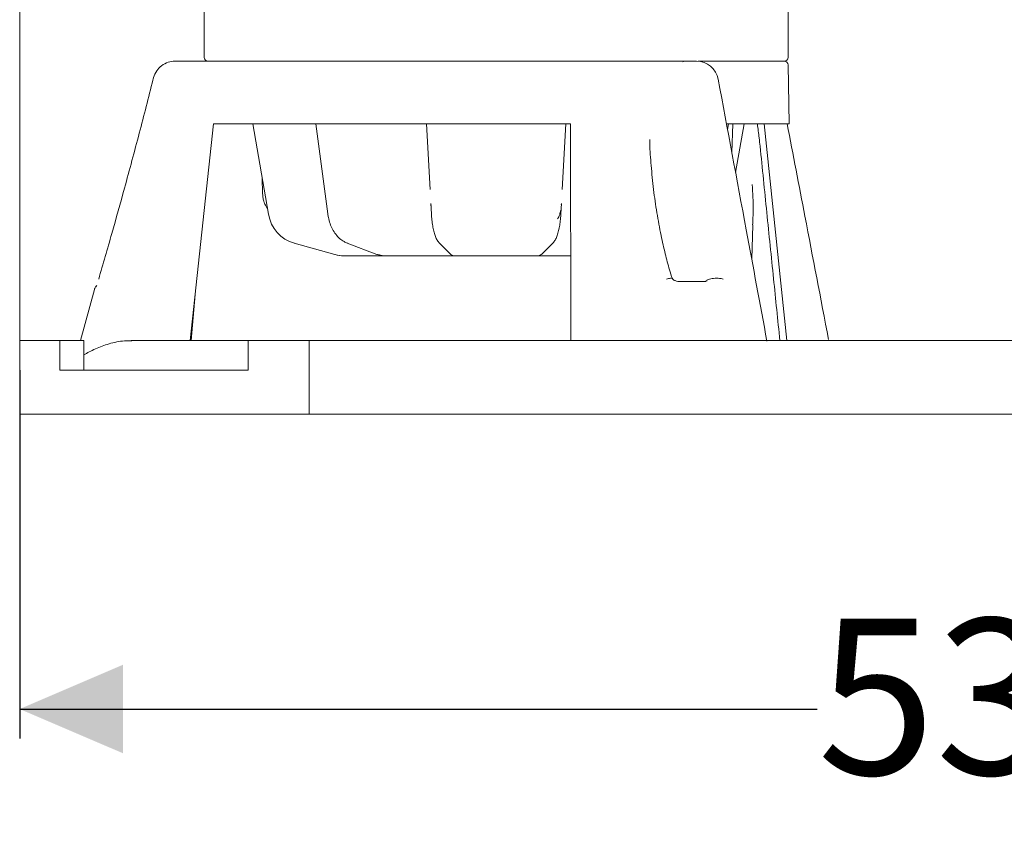
# Model space of a CAD drawing. Units: millimetres. Extents: x 773 to 2759, y 148 to 1950.
# Drawn here: x 984 to 1251, y 1090 to 1308 of the extents above; entities that cross this region are included whole.
import ezdxf

# ---------------------------------------------------------------- set-up
doc = ezdxf.new("R2010")
doc.units = ezdxf.units.MM
doc.header["$LTSCALE"] = 8
doc.linetypes.add('SLD-Durchgehend', pattern=[0])
doc.layers.add('MAßLINIE_MAßZEICHNUNGEN', color=7, linetype='SLD-Durchgehend')
doc.styles.add('SLDTEXTSTYLE0', font='Opinion Pro')
doc.dimstyles.new('SLDDIMSTYLE0', dxfattribs={"dimtxt": 42.333333, "dimasz": 28, "dimexe": 0, "dimexo": 0.0625, "dimgap": 10.583333, "dimtad": 0, "dimdec": 0, "dimrnd": 1e-09, "dimzin": 12, "dimdsep": 46, "dimtxsty": 'SLDTEXTSTYLE0', "dimsah": 1, "dimcen": 0.09, "dimadec": 0, "dimazin": 3, "dimtfac": 1, "dimtdec": 0, "dimtofl": 0, "dimtmove": 0, "dimatfit": 3, "dimfxl": 0, "dimfrac": 2, "dimtolj": 1, "dimtzin": 12, "dimarcsym": 0})

# ---------------------------------------------------------------- blocks, each defined once
blk = doc.blocks.new('_D')
at = {"layer": 'MAßLINIE_MAßZEICHNUNGEN', "color": 7}
for p, q in [((984.19, 1213.12), (984.19, 1113.12)), ((1514.19, 1213.12), (1514.19, 1113.12)), ((984.19, 1121.12), (1200.62, 1121.12)), ((1514.19, 1121.12), (1297.75, 1121.12))]:
    blk.add_line(p, q, dxfattribs=at)
for points in [[(984.19, 1121.12), (1012.19, 1109.12), (1012.19, 1133.12)], [(1514.19, 1121.12), (1486.19, 1133.12), (1486.19, 1109.12)]]:
    blk.add_solid(points, dxfattribs=at)
at = {"layer": 'MAßLINIE_MAßZEICHNUNGEN', "color": 7, "insert": (1200.62, 1145.66), "char_height": 42.333, "attachment_point": 1, "style": 'SLDTEXTSTYLE0'}
blk.add_mtext('530', dxfattribs=at)

msp = doc.modelspace()

# ---------------------------------------------------------------- linework, layer by layer
at = {"color": 7, "linetype": 'SLD-Durchgehend', "lineweight": 18}
for p, q in [((984.19, 1221.12), (984.19, 1473.22)), ((1034.28, 1314.12), (1034.28, 1297.92)), ((1192.68, 1297.92), (1192.68, 1314.12)), ((1026.37, 1296.92), (1026.71, 1296.92)), ((1032.09, 1296.92), (1036.58, 1296.92)), ((1036.58, 1296.92), (1035.28, 1296.92)), ((1036.58, 1296.92), (1139.5, 1296.92)), ((1139.5, 1296.92), (1141.75, 1296.92)), ((1141.46, 1296.92), (1139.53, 1296.92)), ((1147.63, 1296.92), (1150.59, 1296.92)), ((1150.59, 1296.92), (1163.47, 1296.92)), ((1163.47, 1296.92), (1166.1, 1296.92)), ((1164.17, 1296.8), (1164.47, 1296.91)), ((1168.27, 1296.92), (1191.7, 1296.92)), ((1192.98, 1279.92), (1192.7, 1295.94)), ((1030.48, 1221.12), (1036.8, 1279.92)), ((1133.61, 1279.92), (1036.8, 1279.92)), ((1047.43, 1279.92), (1051.66, 1255.43)), ((1064.59, 1279.92), (1067.79, 1255.47)), ((1094.58, 1279.92), (1095.55, 1262.12)), ((1131.41, 1262.1), (1132.37, 1279.92)), ((1133.74, 1221.12), (1133.61, 1279.92)), ((1192.98, 1279.92), (1176.06, 1279.92)), ((1176.28, 1278.36), (1176.54, 1279.92)), ((1177.44, 1272.13), (1177.71, 1279.92)), ((1178.44, 1266.75), (1180.75, 1279.92)), ((1186.23, 1279.92), (1192.38, 1221.12)), ((1155.18, 1275.69), (1155.2, 1275.19)), ((1049.95, 1265.32), (1050.11, 1260.92)), ((1095.56, 1262.12), (1095.56, 1262.07)), ((1131.4, 1262.1), (1131.41, 1262.23)), ((1095.75, 1258.32), (1095.9, 1255.55)), ((1095.77, 1258.32), (1095.8, 1257.74)), ((1131.05, 1255.55), (1131.2, 1258.32)), ((1131.16, 1257.91), (1131.19, 1258.32)), ((1182.83, 1243.17), (1183.15, 1252.49)), ((1097.94, 1247.77), (1100.9, 1244.73)), ((1126.05, 1244.73), (1129.02, 1247.77)), ((1058.69, 1247.52), (1058.7, 1247.51)), ((1058.7, 1247.51), (1069.67, 1244.47)), ((1058.72, 1247.51), (1058.7, 1247.51)), ((1073.09, 1247.54), (1081.14, 1244.49)), ((1069.69, 1244.46), (1069.67, 1244.47)), ((1072.3, 1244.12), (1072.19, 1244.12)), ((1083.14, 1244.12), (1072.3, 1244.12)), ((1083.45, 1244.12), (1083.14, 1244.12)), ((1093.3, 1244.12), (1083.45, 1244.12)), ((1102.16, 1244.12), (1093.3, 1244.12)), ((1102.64, 1244.12), (1102.22, 1244.12)), ((1106.24, 1244.12), (1102.64, 1244.12)), ((1120.71, 1244.12), (1106.24, 1244.12)), ((1124.32, 1244.12), (1120.71, 1244.12)), ((1124.73, 1244.12), (1124.32, 1244.12)), ((1133.66, 1244.12), (1124.73, 1244.12)), ((1169.54, 1237.12), (1163.69, 1237.12)), ((1004.48, 1235.01), (1000.67, 1221.12)), ((1031.83, 1233.63), (1030.73, 1221.12)), ((984.19, 1201.12), (984.19, 1221.12)), ((995.05, 1221.12), (984.19, 1221.12)), ((995.05, 1213.12), (995.05, 1221.12)), ((1001.56, 1221.12), (995.05, 1221.12)), ((1001.56, 1213.12), (1001.56, 1221.12)), ((1046.21, 1221.12), (1014.45, 1221.12)), ((1046.21, 1213.12), (1046.21, 1221.12)), ((1062.71, 1221.12), (1046.21, 1221.12)), ((1062.71, 1201.12), (1062.71, 1221.12)), ((1435.67, 1221.12), (1062.71, 1221.12)), ((995.05, 1213.12), (1046.21, 1213.12)), ((1062.71, 1201.12), (984.19, 1201.12)), ((1435.67, 1201.12), (1062.71, 1201.12))]:
    msp.add_line(p, q, dxfattribs=at)
at = {"color": 7, "linetype": 'SLD-Durchgehend', "lineweight": 18, "flags": 128}
for points in [[(1050.11, 1260.92), (1050.11, 1260.92), (1050.11, 1260.93)], [(1051.69, 1255.43), (1051.66, 1255.43), (1051.66, 1255.43)], [(1073.26, 1247.51), (1073.13, 1247.52), (1073.09, 1247.54)], [(1081.31, 1244.46), (1081.18, 1244.48), (1081.14, 1244.49)]]:
    msp.add_lwpolyline(points, dxfattribs=at)
at = {"color": 7, "linetype": 'SLD-Durchgehend', "lineweight": 18}
for centre, radius, start, end in [((1035.28, 1297.92), 1, 180, 270), ((1167.84, 1290.92), 6, 10.6737, 90.0127), ((1191.68, 1297.92), 1, 270, 0), ((1191.7, 1295.92), 1, 1, 90)]:
    msp.add_arc(centre, radius, start, end, dxfattribs=at)
for centre, major_axis, ratio, start_param, end_param in [((1061.2, 1257.17), (-0.3, 10), 0.965866, 1.716052, 2.850516), ((1072.17, 1254.12), (-0.3, 10), 0.965866, 2.850516, 3.112316), ((1072.32, 1254.12), (0.3, 10), 0.965866, 2.90907, 3.17087), ((1083.09, 1254.12), (-0.11, 10), 0.707063, 2.87194, 3.13374), ((1083.5, 1254.12), (0.11, 10), 0.707063, 2.887646, 3.149446)]:
    msp.add_ellipse(centre, major_axis=major_axis, ratio=ratio, start_param=start_param, end_param=end_param, dxfattribs=at)
for points, knots in [([(1020.52, 1292.51), (1020.76, 1293.13), (1021.24, 1294.37), (1022.67, 1295.81), (1024.42, 1296.72), (1025.73, 1296.92), (1026.36, 1296.92), (1026.37, 1296.92)], [0, 0, 0, 0, 0.252658, 0.501994, 0.758051, 0.997677, 1, 1, 1, 1]), ([(1026.71, 1296.92), (1026.82, 1296.92), (1027.03, 1296.92), (1027.95, 1296.92), (1029.1, 1296.92), (1030.55, 1296.92), (1031.54, 1296.92), (1032.09, 1296.92)], [0, 0, 0, 0, 0.222448, 0.408716, 0.595303, 0.773401, 1, 1, 1, 1]), ([(1141.75, 1296.92), (1142, 1296.92), (1142.46, 1296.92), (1143.43, 1296.92), (1144.66, 1296.92), (1146.14, 1296.92), (1147.11, 1296.92), (1147.63, 1296.92)], [0, 0, 0, 0, 0.226595, 0.404695, 0.591284, 0.777554, 1, 1, 1, 1]), ([(1166.1, 1296.92), (1166.19, 1296.92), (1166.65, 1296.92), (1167.3, 1296.92), (1167.79, 1296.92), (1167.8, 1296.92), (1167.8, 1296.92)], [0, 0, 0, 0, 0.090165, 0.445519, 0.781957, 1, 1, 1, 1]), ([(1020.34, 1291.82), (1019.74, 1289.45), (1018.54, 1284.7), (1016.63, 1277.36), (1014.66, 1269.96), (1012.19, 1260.85), (1009.77, 1252.17), (1007.41, 1243.93), (1006.22, 1239.85), (1005.62, 1237.81)], [0, 0, 0, 0, 0.134398, 0.268936, 0.40616, 0.543395, 0.770479, 0.885261, 1, 1, 1, 1]), ([(1020.52, 1292.51), (1020.52, 1292.49), (1020.45, 1292.26), (1020.4, 1292.03), (1020.34, 1291.82)], [0, 0, 0, 0, 0.091121, 1, 1, 1, 1]), ([(1186.96, 1220.98), (1185.09, 1231.05), (1180.66, 1254.8), (1176.27, 1278.42), (1173.74, 1292.03)], [0, 0, 0, 0, 0.423937, 1, 1, 1, 1]), ([(1184.38, 1279.88), (1184.54, 1278.62), (1184.81, 1276.61), (1185.02, 1274.59), (1185.1, 1273.84)], [0, 0, 0, 0, 0.625142, 1, 1, 1, 1]), ([(1203.68, 1221.43), (1201.54, 1232.57), (1197.79, 1252.06), (1194.05, 1271.56), (1192.45, 1279.92)], [0, 0, 0, 0, 0.571265, 1, 1, 1, 1]), ([(1161.29, 1237.95), (1161.03, 1238.74), (1160.3, 1240.95), (1159.3, 1244.85), (1158.13, 1250.01), (1157.05, 1255.83), (1156.14, 1262.16), (1155.53, 1268.43), (1155.19, 1272.97), (1155.15, 1275.32), (1155.14, 1275.68)], [0, 0, 0, 0, 0.063882, 0.179284, 0.31228, 0.47491, 0.64094, 0.812805, 0.970857, 1, 1, 1, 1]), ([(1185.1, 1273.84), (1185.7, 1267.85), (1186.91, 1255.87), (1188.71, 1238.3), (1189.9, 1226.72), (1190.47, 1221.12)], [0, 0, 0, 0, 0.340764, 0.681529, 1, 1, 1, 1]), ([(1183.07, 1252.5), (1183.14, 1253.84), (1183.32, 1257.45), (1183.1, 1261.14), (1182.96, 1263.45)], [0, 0, 0, 0, 0.373152, 1, 1, 1, 1]), ([(1050.12, 1260.92), (1050.14, 1260.54), (1050.2, 1259.74), (1050.52, 1258.62), (1050.95, 1257.67), (1051.25, 1257.21), (1051.38, 1257)], [0, 0, 0, 0, 0.252837, 0.521339, 0.780752, 1, 1, 1, 1]), ([(1130.98, 1256.4), (1130.9, 1256.03), (1130.73, 1255.35), (1130.47, 1254.66), (1130.24, 1254.25), (1130.18, 1254.19), (1130.16, 1254.17)], [0, 0, 0, 0, 0.310011, 0.583149, 0.839282, 1, 1, 1, 1]), ([(1067.79, 1255.47), (1067.84, 1255.16), (1067.98, 1254.27), (1068.38, 1252.84), (1069.05, 1251.29), (1069.93, 1249.92), (1070.99, 1248.78), (1072.06, 1247.99), (1072.79, 1247.67), (1073.09, 1247.54)], [0, 0, 0, 0, 0.08556, 0.245846, 0.406657, 0.56784, 0.729029, 0.889406, 1, 1, 1, 1]), ([(1095.9, 1255.55), (1095.92, 1255.25), (1095.97, 1254.39), (1096.13, 1253.01), (1096.38, 1251.5), (1096.71, 1250.16), (1097.12, 1249.01), (1097.52, 1248.25), (1097.84, 1247.89), (1097.94, 1247.77)], [0, 0, 0, 0, 0.08524, 0.248078, 0.411795, 0.577109, 0.745549, 0.920449, 1, 1, 1, 1]), ([(1129.02, 1247.77), (1129.13, 1247.9), (1129.45, 1248.27), (1129.85, 1249.05), (1130.27, 1250.22), (1130.6, 1251.62), (1130.85, 1253.17), (1130.99, 1254.51), (1131.04, 1255.32), (1131.05, 1255.55)], [0, 0, 0, 0, 0.089985, 0.255571, 0.433005, 0.603354, 0.76934, 0.933258, 1, 1, 1, 1]), ([(1100.9, 1244.73), (1100.98, 1244.65), (1101.22, 1244.43), (1101.66, 1244.18), (1102.06, 1244.14), (1102.22, 1244.12)], [0, 0, 0, 0, 0.242095, 0.689865, 1, 1, 1, 1]), ([(1124.73, 1244.12), (1124.87, 1244.13), (1125.23, 1244.16), (1125.69, 1244.4), (1125.95, 1244.64), (1126.05, 1244.73)], [0, 0, 0, 0, 0.257707, 0.702826, 1, 1, 1, 1]), ([(1159.68, 1237.81), (1159.88, 1237.86), (1160.29, 1237.95), (1160.8, 1238.03), (1161.16, 1238.04), (1161.33, 1238), (1161.3, 1237.95), (1161.3, 1237.95)], [0, 0, 0, 0, 0.217068, 0.458952, 0.720757, 0.993792, 1, 1, 1, 1]), ([(1161.99, 1237.38), (1161.9, 1237.42), (1161.74, 1237.48), (1161.52, 1237.64), (1161.4, 1237.78), (1161.33, 1237.88), (1161.31, 1237.93), (1161.3, 1237.95)], [0, 0, 0, 0, 0.408385, 0.688972, 0.841116, 0.918633, 1, 1, 1, 1]), ([(1163.69, 1237.13), (1163.62, 1237.13), (1163.29, 1237.12), (1162.72, 1237.14), (1162.25, 1237.3), (1162.01, 1237.38)], [0, 0, 0, 0, 0.114387, 0.543138, 1, 1, 1, 1]), ([(1170.51, 1237.26), (1170.51, 1237.26), (1170.5, 1237.25), (1170.28, 1237.17), (1169.88, 1237.12), (1169.57, 1237.11), (1169.45, 1237.1)], [0, 0, 0, 0, 0.106082, 0.412849, 0.781863, 1, 1, 1, 1]), ([(1170.52, 1237.25), (1170.55, 1237.27), (1170.61, 1237.32), (1170.69, 1237.33), (1170.72, 1237.33)], [0, 0, 0, 0, 0.525431, 1, 1, 1, 1]), ([(1175.12, 1237.81), (1174.92, 1237.86), (1174.49, 1237.95), (1173.72, 1238.03), (1172.88, 1238.04), (1172.05, 1237.97), (1171.34, 1237.81), (1170.84, 1237.6), (1170.59, 1237.42), (1170.55, 1237.32), (1170.55, 1237.3)], [0, 0, 0, 0, 0.119013, 0.251633, 0.395174, 0.544874, 0.694573, 0.838115, 0.970734, 1, 1, 1, 1]), ([(1005, 1236), (1004.93, 1235.9), (1004.74, 1235.66), (1004.58, 1235.3), (1004.52, 1235.09), (1004.49, 1235)], [0, 0, 0, 0, 0.29003, 0.695404, 1, 1, 1, 1]), ([(1004.92, 1235.79), (1004.92, 1235.78), (1004.88, 1235.67), (1004.87, 1235.68), (1004.87, 1235.68)], [0, 0, 0, 0, 0.054747, 1, 1, 1, 1]), ([(1005.08, 1236.06), (1005.04, 1236.01), (1004.98, 1235.93), (1004.94, 1235.83), (1004.93, 1235.78)], [0, 0, 0, 0, 0.565286, 1, 1, 1, 1]), ([(1014.61, 1221.05), (1013.94, 1221.07), (1012.56, 1221.1), (1010.46, 1220.75), (1008.42, 1220.25), (1006.49, 1219.61), (1004.68, 1218.85), (1002.97, 1218.01), (1002.06, 1217.52), (1001.6, 1217.27)], [0, 0, 0, 0, 0.127085, 0.26184, 0.401477, 0.539234, 0.680263, 0.83753, 1, 1, 1, 1])]:
    msp.add_open_spline(points, degree=3, knots=knots, dxfattribs=at)

# ---------------------------------------------------------------- dimensions: what is measured, and where the dimension line sits
at = {"layer": 'MAßLINIE_MAßZEICHNUNGEN', "color": 7}
dim = msp.add_linear_dim(base=(1514.19, 1121.12), p1=(984.19, 1221.12), p2=(1514.19, 1221.12), dimstyle='SLDDIMSTYLE0', dxfattribs=at)
dim.commit()
dim.dimension.update_dxf_attribs({"geometry": '_D', "text_midpoint": (1249.19, 1121.12), "dimtype": 160})

doc.saveas('drawing.dxf')
